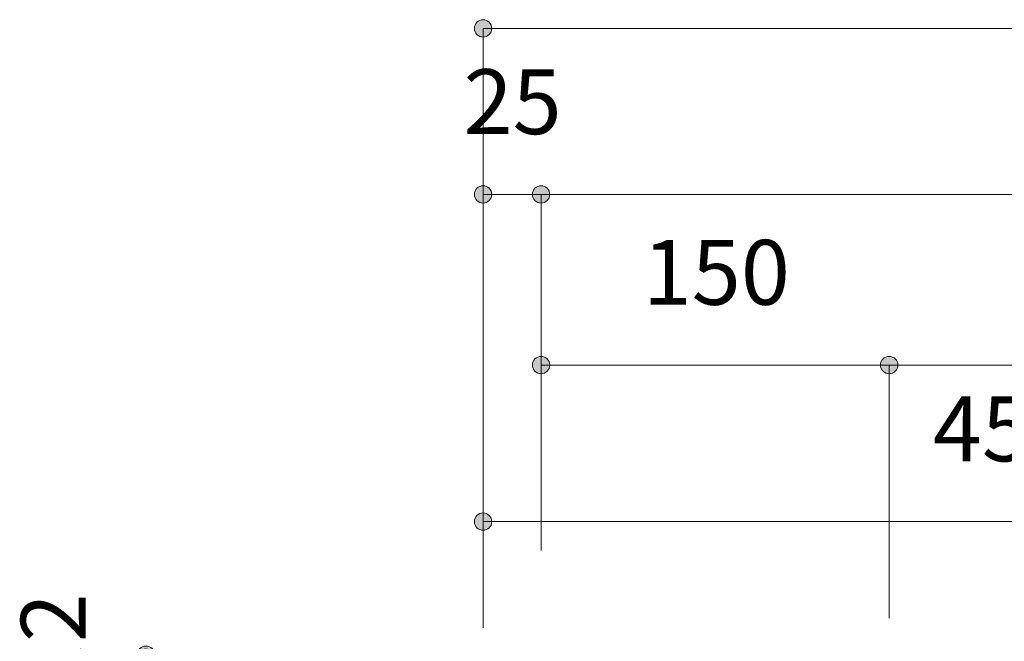
# Model space of a CAD drawing. Units: millimetres. Extents: x 41176 to 49832, y -2106 to 15971.
# Drawn here: x 43016 to 43440, y 6015 to 6283 of the extents above; entities that cross this region are included whole.
import ezdxf

# ---------------------------------------------------------------- set-up
doc = ezdxf.new("R2010")
doc.units = ezdxf.units.MM
doc.header["$LTSCALE"] = 15
for name, color, linetype, lineweight in [('一般', 7, 'Continuous', 5), ('実線', 7, 'Continuous', 18), ('寸法', 7, 'Continuous', 5)]:
    doc.layers.add(name, color=color, linetype=linetype, lineweight=lineweight)
doc.styles.add('YuGothic Medium', font='txt', dxfattribs={"bigfont": 'YuGothic Medium'})

# ---------------------------------------------------------------- blocks, each defined once
blk = doc.blocks.new('グループ-747')
at = {"layer": '寸法', "insert": (661.557, 302.929), "char_height": 1.8617, "attachment_point": 1, "line_spacing_factor": 1.198577, "style": 'YuGothic Medium'}
blk.add_mtext('25', dxfattribs=at)
blk = doc.blocks.new('グループ-748')
at = {"layer": '寸法', "linetype": 'Continuous', "lineweight": 0}
for points in [[(662.369, 299.336), (662.368, 299.311), (662.364, 299.287), (662.358, 299.263), (662.35, 299.24), (662.34, 299.218), (662.327, 299.197), (662.312, 299.177), (662.296, 299.159), (662.278, 299.142), (662.258, 299.128), (662.237, 299.115), (662.215, 299.105), (662.191, 299.096), (662.168, 299.09), (662.143, 299.087), (662.119, 299.085), (662.094, 299.087), (662.07, 299.09), (662.046, 299.096), (662.023, 299.105), (662.001, 299.115), (661.98, 299.128), (661.96, 299.142), (661.942, 299.159), (661.925, 299.177), (661.911, 299.197), (661.898, 299.218), (661.887, 299.24), (661.879, 299.263), (661.873, 299.287), (661.87, 299.311), (661.868, 299.336), (661.87, 299.36), (661.873, 299.385), (661.879, 299.409), (661.887, 299.432), (661.898, 299.454), (661.911, 299.475), (661.925, 299.495), (661.942, 299.513), (661.96, 299.529), (661.98, 299.544), (662.001, 299.557), (662.023, 299.567), (662.046, 299.575), (662.07, 299.581), (662.094, 299.585), (662.119, 299.586), (662.143, 299.585), (662.168, 299.581), (662.191, 299.575), (662.215, 299.567), (662.237, 299.557), (662.258, 299.544), (662.278, 299.529), (662.296, 299.513), (662.312, 299.495), (662.327, 299.475), (662.34, 299.454), (662.35, 299.432), (662.358, 299.409), (662.364, 299.385), (662.368, 299.36)], [(664.036, 299.336), (664.035, 299.311), (664.031, 299.287), (664.025, 299.263), (664.017, 299.24), (664.006, 299.218), (663.994, 299.197), (663.979, 299.177), (663.963, 299.159), (663.944, 299.142), (663.925, 299.128), (663.904, 299.115), (663.881, 299.105), (663.858, 299.096), (663.834, 299.09), (663.81, 299.087), (663.785, 299.085), (663.761, 299.087), (663.737, 299.09), (663.713, 299.096), (663.69, 299.105), (663.667, 299.115), (663.646, 299.128), (663.627, 299.142), (663.608, 299.159), (663.592, 299.177), (663.577, 299.197), (663.565, 299.218), (663.554, 299.24), (663.546, 299.263), (663.54, 299.287), (663.536, 299.311), (663.535, 299.336), (663.536, 299.36), (663.54, 299.385), (663.546, 299.409), (663.554, 299.432), (663.565, 299.454), (663.577, 299.475), (663.592, 299.495), (663.608, 299.513), (663.627, 299.529), (663.646, 299.544), (663.667, 299.557), (663.69, 299.567), (663.713, 299.575), (663.737, 299.581), (663.761, 299.585), (663.785, 299.586), (663.81, 299.585), (663.834, 299.581), (663.858, 299.575), (663.881, 299.567), (663.904, 299.557), (663.925, 299.544), (663.944, 299.529), (663.963, 299.513), (663.979, 299.495), (663.994, 299.475), (664.006, 299.454), (664.017, 299.432), (664.025, 299.409), (664.031, 299.385), (664.035, 299.36)]]:
    blk.add_hatch(color=7, dxfattribs=at).paths.add_polyline_path(points)
at = {"layer": '寸法'}
for p, q in [((662.119, 289.115), (662.119, 299.336)), ((662.119, 299.336), (663.785, 299.336)), ((663.785, 289.115), (663.785, 299.336))]:
    blk.add_line(p, q, dxfattribs=at)
for centre in [(662.119, 299.336), (663.785, 299.336)]:
    blk.add_circle(centre, 0.25, dxfattribs=at)
at = {"layer": '寸法', "color": 7, "transparency": 33554687}
blk.add_blockref('グループ-747', (0, 0), dxfattribs=at)
blk = doc.blocks.new('グループ-750')
at = {"layer": '寸法', "linetype": 'Continuous', "lineweight": 0}
blk.add_hatch(color=7, dxfattribs=at).paths.add_polyline_path([(664.036, 299.336), (664.035, 299.311), (664.031, 299.287), (664.025, 299.263), (664.017, 299.24), (664.006, 299.218), (663.994, 299.197), (663.979, 299.177), (663.963, 299.159), (663.944, 299.142), (663.925, 299.128), (663.904, 299.115), (663.881, 299.105), (663.858, 299.096), (663.834, 299.09), (663.81, 299.087), (663.785, 299.085), (663.761, 299.087), (663.737, 299.09), (663.713, 299.096), (663.69, 299.105), (663.667, 299.115), (663.646, 299.128), (663.627, 299.142), (663.608, 299.159), (663.592, 299.177), (663.577, 299.197), (663.565, 299.218), (663.554, 299.24), (663.546, 299.263), (663.54, 299.287), (663.536, 299.311), (663.535, 299.336), (663.536, 299.36), (663.54, 299.385), (663.546, 299.409), (663.554, 299.432), (663.565, 299.454), (663.577, 299.475), (663.592, 299.495), (663.608, 299.513), (663.627, 299.529), (663.646, 299.544), (663.667, 299.557), (663.69, 299.567), (663.713, 299.575), (663.737, 299.581), (663.761, 299.585), (663.785, 299.586), (663.81, 299.585), (663.834, 299.581), (663.858, 299.575), (663.881, 299.567), (663.904, 299.557), (663.925, 299.544), (663.944, 299.529), (663.963, 299.513), (663.979, 299.495), (663.994, 299.475), (664.006, 299.454), (664.017, 299.432), (664.025, 299.409), (664.031, 299.385), (664.035, 299.36)])
at = {"layer": '寸法'}
for p, q in [((663.785, 289.115), (663.785, 299.336)), ((663.785, 299.336), (710.452, 299.336))]:
    blk.add_line(p, q, dxfattribs=at)
blk.add_circle((663.785, 299.336), 0.25, dxfattribs=at)
blk = doc.blocks.new('グループ-753')
at = {"layer": '寸法'}
for name in ['グループ-748', 'グループ-750']:
    blk.add_blockref(name, (0, 0), dxfattribs=at)
blk = doc.blocks.new('グループ-755')
at = {"layer": '寸法', "linetype": 'Continuous', "lineweight": 0}
blk.add_hatch(color=7, dxfattribs=at).paths.add_polyline_path([(662.369, 304.103), (662.368, 304.078), (662.364, 304.054), (662.358, 304.03), (662.35, 304.007), (662.34, 303.984), (662.327, 303.963), (662.312, 303.944), (662.296, 303.925), (662.278, 303.909), (662.258, 303.894), (662.237, 303.882), (662.215, 303.871), (662.191, 303.863), (662.168, 303.857), (662.143, 303.853), (662.119, 303.852), (662.094, 303.853), (662.07, 303.857), (662.046, 303.863), (662.023, 303.871), (662.001, 303.882), (661.98, 303.894), (661.96, 303.909), (661.942, 303.925), (661.925, 303.944), (661.911, 303.963), (661.898, 303.984), (661.887, 304.007), (661.879, 304.03), (661.873, 304.054), (661.87, 304.078), (661.868, 304.103), (661.87, 304.127), (661.873, 304.151), (661.879, 304.175), (661.887, 304.198), (661.898, 304.221), (661.911, 304.242), (661.925, 304.261), (661.942, 304.28), (661.96, 304.296), (661.98, 304.311), (662.001, 304.323), (662.023, 304.334), (662.046, 304.342), (662.07, 304.348), (662.094, 304.352), (662.119, 304.353), (662.143, 304.352), (662.168, 304.348), (662.191, 304.342), (662.215, 304.334), (662.237, 304.323), (662.258, 304.311), (662.278, 304.296), (662.296, 304.28), (662.312, 304.261), (662.327, 304.242), (662.34, 304.221), (662.35, 304.198), (662.358, 304.175), (662.364, 304.151), (662.368, 304.127)])
at = {"layer": '寸法'}
for p, q in [((662.119, 289.115), (662.119, 304.103)), ((662.119, 304.103), (712.119, 304.103))]:
    blk.add_line(p, q, dxfattribs=at)
blk.add_circle((662.119, 304.103), 0.25, dxfattribs=at)
blk = doc.blocks.new('グループ-756')
at = {"layer": '寸法', "insert": (666.705, 298.029), "char_height": 1.8617, "attachment_point": 1, "line_spacing_factor": 1.198577, "style": 'YuGothic Medium'}
blk.add_mtext('150', dxfattribs=at)
blk = doc.blocks.new('グループ-757')
at = {"layer": '寸法', "linetype": 'Continuous', "lineweight": 0}
for points in [[(664.036, 294.436), (664.035, 294.411), (664.031, 294.387), (664.025, 294.363), (664.017, 294.34), (664.006, 294.318), (663.994, 294.297), (663.979, 294.277), (663.963, 294.259), (663.944, 294.242), (663.925, 294.228), (663.904, 294.215), (663.881, 294.205), (663.858, 294.196), (663.834, 294.19), (663.81, 294.187), (663.785, 294.185), (663.761, 294.187), (663.737, 294.19), (663.713, 294.196), (663.69, 294.205), (663.667, 294.215), (663.646, 294.228), (663.627, 294.242), (663.608, 294.259), (663.592, 294.277), (663.577, 294.297), (663.565, 294.318), (663.554, 294.34), (663.546, 294.363), (663.54, 294.387), (663.536, 294.411), (663.535, 294.436), (663.536, 294.46), (663.54, 294.485), (663.546, 294.509), (663.554, 294.532), (663.565, 294.554), (663.577, 294.575), (663.592, 294.595), (663.608, 294.613), (663.627, 294.629), (663.646, 294.644), (663.667, 294.657), (663.69, 294.667), (663.713, 294.675), (663.737, 294.681), (663.761, 294.685), (663.785, 294.686), (663.81, 294.685), (663.834, 294.681), (663.858, 294.675), (663.881, 294.667), (663.904, 294.657), (663.925, 294.644), (663.944, 294.629), (663.963, 294.613), (663.979, 294.595), (663.994, 294.575), (664.006, 294.554), (664.017, 294.532), (664.025, 294.509), (664.031, 294.485), (664.035, 294.46)], [(674.036, 294.436), (674.035, 294.411), (674.031, 294.387), (674.025, 294.363), (674.017, 294.34), (674.006, 294.318), (673.994, 294.297), (673.979, 294.277), (673.963, 294.259), (673.944, 294.242), (673.925, 294.228), (673.904, 294.215), (673.881, 294.205), (673.858, 294.196), (673.834, 294.19), (673.81, 294.187), (673.785, 294.185), (673.761, 294.187), (673.737, 294.19), (673.713, 294.196), (673.69, 294.205), (673.667, 294.215), (673.646, 294.228), (673.627, 294.242), (673.608, 294.259), (673.592, 294.277), (673.577, 294.297), (673.565, 294.318), (673.554, 294.34), (673.546, 294.363), (673.54, 294.387), (673.536, 294.411), (673.535, 294.436), (673.536, 294.46), (673.54, 294.485), (673.546, 294.509), (673.554, 294.532), (673.565, 294.554), (673.577, 294.575), (673.592, 294.595), (673.608, 294.613), (673.627, 294.629), (673.646, 294.644), (673.667, 294.657), (673.69, 294.667), (673.713, 294.675), (673.737, 294.681), (673.761, 294.685), (673.785, 294.686), (673.81, 294.685), (673.834, 294.681), (673.858, 294.675), (673.881, 294.667), (673.904, 294.657), (673.925, 294.644), (673.944, 294.629), (673.963, 294.613), (673.979, 294.595), (673.994, 294.575), (674.006, 294.554), (674.017, 294.532), (674.025, 294.509), (674.031, 294.485), (674.035, 294.46)]]:
    blk.add_hatch(color=7, dxfattribs=at).paths.add_polyline_path(points)
at = {"layer": '寸法'}
for p, q in [((663.785, 289.115), (663.785, 294.436)), ((663.785, 294.436), (673.785, 294.436)), ((673.785, 287.168), (673.785, 294.436))]:
    blk.add_line(p, q, dxfattribs=at)
for centre in [(663.785, 294.436), (673.785, 294.436)]:
    blk.add_circle(centre, 0.25, dxfattribs=at)
at = {"layer": '寸法', "color": 7, "transparency": 33554687}
blk.add_blockref('グループ-756', (0, 0), dxfattribs=at)
blk = doc.blocks.new('グループ-759')
at = {"layer": '寸法', "linetype": 'Continuous', "lineweight": 0}
blk.add_hatch(color=7, dxfattribs=at).paths.add_polyline_path([(674.036, 294.436), (674.035, 294.411), (674.031, 294.387), (674.025, 294.363), (674.017, 294.34), (674.006, 294.318), (673.994, 294.297), (673.979, 294.277), (673.963, 294.259), (673.944, 294.242), (673.925, 294.228), (673.904, 294.215), (673.881, 294.205), (673.858, 294.196), (673.834, 294.19), (673.81, 294.187), (673.785, 294.185), (673.761, 294.187), (673.737, 294.19), (673.713, 294.196), (673.69, 294.205), (673.667, 294.215), (673.646, 294.228), (673.627, 294.242), (673.608, 294.259), (673.592, 294.277), (673.577, 294.297), (673.565, 294.318), (673.554, 294.34), (673.546, 294.363), (673.54, 294.387), (673.536, 294.411), (673.535, 294.436), (673.536, 294.46), (673.54, 294.485), (673.546, 294.509), (673.554, 294.532), (673.565, 294.554), (673.577, 294.575), (673.592, 294.595), (673.608, 294.613), (673.627, 294.629), (673.646, 294.644), (673.667, 294.657), (673.69, 294.667), (673.713, 294.675), (673.737, 294.681), (673.761, 294.685), (673.785, 294.686), (673.81, 294.685), (673.834, 294.681), (673.858, 294.675), (673.881, 294.667), (673.904, 294.657), (673.925, 294.644), (673.944, 294.629), (673.963, 294.613), (673.979, 294.595), (673.994, 294.575), (674.006, 294.554), (674.017, 294.532), (674.025, 294.509), (674.031, 294.485), (674.035, 294.46)])
at = {"layer": '寸法'}
for p, q in [((673.785, 287.168), (673.785, 294.436)), ((673.785, 294.436), (710.452, 294.436))]:
    blk.add_line(p, q, dxfattribs=at)
blk.add_circle((673.785, 294.436), 0.25, dxfattribs=at)
blk = doc.blocks.new('グループ-760')
at = {"layer": '寸法'}
for name in ['グループ-757', 'グループ-759']:
    blk.add_blockref(name, (0, 0), dxfattribs=at)
blk = doc.blocks.new('グループ-801')
at = {"layer": '寸法', "insert": (675.038, 293.533), "char_height": 1.8617, "attachment_point": 1, "line_spacing_factor": 1.198577, "style": 'YuGothic Medium'}
blk.add_mtext('450', dxfattribs=at)
blk = doc.blocks.new('グループ-802')
at = {"layer": '寸法', "linetype": 'Continuous', "lineweight": 0}
for points in [[(662.369, 289.94), (662.368, 289.915), (662.364, 289.891), (662.358, 289.867), (662.35, 289.844), (662.34, 289.822), (662.327, 289.801), (662.312, 289.781), (662.296, 289.763), (662.278, 289.746), (662.258, 289.732), (662.237, 289.719), (662.215, 289.709), (662.191, 289.7), (662.168, 289.694), (662.143, 289.691), (662.119, 289.69), (662.094, 289.691), (662.07, 289.694), (662.046, 289.7), (662.023, 289.709), (662.001, 289.719), (661.98, 289.732), (661.96, 289.746), (661.942, 289.763), (661.925, 289.781), (661.911, 289.801), (661.898, 289.822), (661.887, 289.844), (661.879, 289.867), (661.873, 289.891), (661.87, 289.915), (661.868, 289.94), (661.87, 289.965), (661.873, 289.989), (661.879, 290.013), (661.887, 290.036), (661.898, 290.058), (661.911, 290.079), (661.925, 290.099), (661.942, 290.117), (661.96, 290.134), (661.98, 290.148), (662.001, 290.161), (662.023, 290.171), (662.046, 290.18), (662.07, 290.186), (662.094, 290.189), (662.119, 290.19), (662.143, 290.189), (662.168, 290.186), (662.191, 290.18), (662.215, 290.171), (662.237, 290.161), (662.258, 290.148), (662.278, 290.134), (662.296, 290.117), (662.312, 290.099), (662.327, 290.079), (662.34, 290.058), (662.35, 290.036), (662.358, 290.013), (662.364, 289.989), (662.368, 289.965)], [(692.369, 289.94), (692.368, 289.915), (692.364, 289.891), (692.359, 289.867), (692.35, 289.844), (692.34, 289.822), (692.327, 289.801), (692.312, 289.781), (692.296, 289.763), (692.278, 289.746), (692.258, 289.732), (692.237, 289.719), (692.215, 289.709), (692.192, 289.7), (692.168, 289.694), (692.143, 289.691), (692.119, 289.69), (692.094, 289.691), (692.07, 289.694), (692.046, 289.7), (692.023, 289.709), (692.001, 289.719), (691.98, 289.732), (691.96, 289.746), (691.942, 289.763), (691.925, 289.781), (691.911, 289.801), (691.898, 289.822), (691.888, 289.844), (691.879, 289.867), (691.873, 289.891), (691.87, 289.915), (691.869, 289.94), (691.87, 289.965), (691.873, 289.989), (691.879, 290.013), (691.888, 290.036), (691.898, 290.058), (691.911, 290.079), (691.925, 290.099), (691.942, 290.117), (691.96, 290.134), (691.98, 290.148), (692.001, 290.161), (692.023, 290.171), (692.046, 290.18), (692.07, 290.186), (692.094, 290.189), (692.119, 290.19), (692.143, 290.189), (692.168, 290.186), (692.192, 290.18), (692.215, 290.171), (692.237, 290.161), (692.258, 290.148), (692.278, 290.134), (692.296, 290.117), (692.312, 290.099), (692.327, 290.079), (692.34, 290.058), (692.35, 290.036), (692.359, 290.013), (692.364, 289.989), (692.368, 289.965)]]:
    blk.add_hatch(color=7, dxfattribs=at).paths.add_polyline_path(points)
at = {"layer": '寸法'}
for p, q in [((662.119, 286.892), (662.119, 289.94)), ((662.119, 289.94), (692.119, 289.94)), ((692.119, 289.035), (692.119, 289.94))]:
    blk.add_line(p, q, dxfattribs=at)
for centre in [(662.119, 289.94), (692.119, 289.94)]:
    blk.add_circle(centre, 0.25, dxfattribs=at)
at = {"layer": '寸法', "color": 7, "transparency": 33554687}
blk.add_blockref('グループ-801', (0, 0), dxfattribs=at)
blk = doc.blocks.new('グループ-805')
at = {"layer": '寸法'}
blk.add_blockref('グループ-802', (0, 0), dxfattribs=at)
blk = doc.blocks.new('グループ-827')
at = {"layer": '寸法', "insert": (648.838, 284.36), "char_height": 1.8617, "attachment_point": 1, "rotation": 90, "line_spacing_factor": 1.198577, "style": 'YuGothic Medium'}
blk.add_mtext('1.2', dxfattribs=at)
blk = doc.blocks.new('グループ-828')
at = {"layer": '寸法', "linetype": 'Continuous', "lineweight": 0}
for points in [[(652.681, 286.115), (652.68, 286.09), (652.676, 286.066), (652.67, 286.042), (652.662, 286.019), (652.652, 285.997), (652.639, 285.976), (652.624, 285.956), (652.608, 285.938), (652.59, 285.921), (652.57, 285.907), (652.549, 285.894), (652.527, 285.884), (652.503, 285.875), (652.48, 285.869), (652.455, 285.866), (652.431, 285.865), (652.406, 285.866), (652.382, 285.869), (652.358, 285.875), (652.335, 285.884), (652.313, 285.894), (652.292, 285.907), (652.272, 285.921), (652.254, 285.938), (652.237, 285.956), (652.223, 285.976), (652.21, 285.997), (652.199, 286.019), (652.191, 286.042), (652.185, 286.066), (652.182, 286.09), (652.18, 286.115), (652.182, 286.139), (652.185, 286.164), (652.191, 286.188), (652.199, 286.211), (652.21, 286.233), (652.223, 286.254), (652.237, 286.274), (652.254, 286.292), (652.272, 286.308), (652.292, 286.323), (652.313, 286.336), (652.335, 286.346), (652.358, 286.354), (652.382, 286.36), (652.406, 286.364), (652.431, 286.365), (652.455, 286.364), (652.48, 286.36), (652.503, 286.354), (652.527, 286.346), (652.549, 286.336), (652.57, 286.323), (652.59, 286.308), (652.608, 286.292), (652.624, 286.274), (652.639, 286.254), (652.652, 286.233), (652.662, 286.211), (652.67, 286.188), (652.676, 286.164), (652.68, 286.139)], [(652.681, 286.035), (652.68, 286.01), (652.676, 285.986), (652.67, 285.962), (652.662, 285.939), (652.652, 285.917), (652.639, 285.896), (652.624, 285.876), (652.608, 285.858), (652.59, 285.841), (652.57, 285.827), (652.549, 285.814), (652.527, 285.804), (652.503, 285.795), (652.48, 285.789), (652.455, 285.786), (652.431, 285.785), (652.406, 285.786), (652.382, 285.789), (652.358, 285.795), (652.335, 285.804), (652.313, 285.814), (652.292, 285.827), (652.272, 285.841), (652.254, 285.858), (652.237, 285.876), (652.223, 285.896), (652.21, 285.917), (652.199, 285.939), (652.191, 285.962), (652.185, 285.986), (652.182, 286.01), (652.18, 286.035), (652.182, 286.059), (652.185, 286.084), (652.191, 286.108), (652.199, 286.131), (652.21, 286.153), (652.223, 286.174), (652.237, 286.194), (652.254, 286.212), (652.272, 286.228), (652.292, 286.243), (652.313, 286.256), (652.335, 286.266), (652.358, 286.274), (652.382, 286.28), (652.406, 286.284), (652.431, 286.285), (652.455, 286.284), (652.48, 286.28), (652.503, 286.274), (652.527, 286.266), (652.549, 286.256), (652.57, 286.243), (652.59, 286.228), (652.608, 286.212), (652.624, 286.194), (652.639, 286.174), (652.652, 286.153), (652.662, 286.131), (652.67, 286.108), (652.676, 286.084), (652.68, 286.059)]]:
    blk.add_hatch(color=7, dxfattribs=at).paths.add_polyline_path(points)
at = {"layer": '寸法'}
for p, q in [((658.699, 286.115), (652.431, 286.115)), ((652.431, 286.115), (652.431, 286.035)), ((658.699, 286.035), (652.431, 286.035))]:
    blk.add_line(p, q, dxfattribs=at)
for centre in [(652.431, 286.115), (652.431, 286.035)]:
    blk.add_circle(centre, 0.25, dxfattribs=at)
at = {"layer": '寸法', "color": 7, "transparency": 33554687}
blk.add_blockref('グループ-827', (0, 0), dxfattribs=at)
blk = doc.blocks.new('グループ-829')
at = {"layer": '寸法', "insert": (648.838, 266.323), "char_height": 1.8617, "attachment_point": 1, "rotation": 90, "line_spacing_factor": 1.198577, "style": 'YuGothic Medium'}
blk.add_mtext('498.8', dxfattribs=at)
blk = doc.blocks.new('グループ-830')
at = {"layer": '寸法', "linetype": 'Continuous', "lineweight": 0}
for points in [[(652.681, 286.035), (652.68, 286.01), (652.676, 285.986), (652.67, 285.962), (652.662, 285.939), (652.652, 285.917), (652.639, 285.896), (652.624, 285.876), (652.608, 285.858), (652.59, 285.841), (652.57, 285.827), (652.549, 285.814), (652.527, 285.804), (652.503, 285.795), (652.48, 285.789), (652.455, 285.786), (652.431, 285.785), (652.406, 285.786), (652.382, 285.789), (652.358, 285.795), (652.335, 285.804), (652.313, 285.814), (652.292, 285.827), (652.272, 285.841), (652.254, 285.858), (652.237, 285.876), (652.223, 285.896), (652.21, 285.917), (652.199, 285.939), (652.191, 285.962), (652.185, 285.986), (652.182, 286.01), (652.18, 286.035), (652.182, 286.059), (652.185, 286.084), (652.191, 286.108), (652.199, 286.131), (652.21, 286.153), (652.223, 286.174), (652.237, 286.194), (652.254, 286.212), (652.272, 286.228), (652.292, 286.243), (652.313, 286.256), (652.335, 286.266), (652.358, 286.274), (652.382, 286.28), (652.406, 286.284), (652.431, 286.285), (652.455, 286.284), (652.48, 286.28), (652.503, 286.274), (652.527, 286.266), (652.549, 286.256), (652.57, 286.243), (652.59, 286.228), (652.608, 286.212), (652.624, 286.194), (652.639, 286.174), (652.652, 286.153), (652.662, 286.131), (652.67, 286.108), (652.676, 286.084), (652.68, 286.059)], [(652.431, 253.032), (652.443, 253.032), (652.455, 253.031), (652.468, 253.029), (652.48, 253.027), (652.492, 253.024), (652.503, 253.021), (652.515, 253.017), (652.527, 253.013), (652.538, 253.008), (652.549, 253.002), (652.559, 252.996), (652.57, 252.99), (652.58, 252.983), (652.59, 252.975), (652.599, 252.967), (652.608, 252.959), (652.616, 252.95), (652.624, 252.94), (652.632, 252.931), (652.639, 252.921), (652.646, 252.91), (652.652, 252.9), (652.657, 252.889), (652.662, 252.877), (652.667, 252.866), (652.67, 252.854), (652.674, 252.842), (652.676, 252.83), (652.678, 252.818), (652.68, 252.806), (652.681, 252.794), (652.681, 252.782), (652.681, 252.769), (652.68, 252.757), (652.678, 252.745), (652.676, 252.733), (652.674, 252.721), (652.67, 252.709), (652.667, 252.697), (652.662, 252.686), (652.657, 252.675), (652.652, 252.664), (652.646, 252.653), (652.639, 252.642), (652.632, 252.632), (652.624, 252.623), (652.616, 252.613), (652.608, 252.605), (652.599, 252.596), (652.59, 252.588), (652.58, 252.58), (652.57, 252.573), (652.559, 252.567), (652.549, 252.561), (652.538, 252.555), (652.527, 252.55), (652.515, 252.546), (652.503, 252.542), (652.492, 252.539), (652.48, 252.536), (652.468, 252.534), (652.455, 252.532), (652.443, 252.531), (652.431, 252.531), (652.418, 252.531), (652.406, 252.532), (652.394, 252.534), (652.382, 252.536), (652.37, 252.539), (652.358, 252.542), (652.346, 252.546), (652.335, 252.55), (652.324, 252.555), (652.313, 252.561), (652.302, 252.567), (652.292, 252.573), (652.282, 252.58), (652.272, 252.588), (652.263, 252.596), (652.254, 252.605), (652.245, 252.613), (652.237, 252.623), (652.23, 252.632), (652.223, 252.642), (652.216, 252.653), (652.21, 252.664), (652.204, 252.675), (652.199, 252.686), (652.195, 252.697), (652.191, 252.709), (652.188, 252.721), (652.185, 252.733), (652.183, 252.745), (652.182, 252.757), (652.181, 252.769), (652.18, 252.782), (652.181, 252.794), (652.182, 252.806), (652.183, 252.818), (652.185, 252.83), (652.188, 252.842), (652.191, 252.854), (652.195, 252.866), (652.199, 252.877), (652.204, 252.889), (652.21, 252.9), (652.216, 252.91), (652.223, 252.921), (652.23, 252.931), (652.237, 252.94), (652.245, 252.95), (652.254, 252.959), (652.263, 252.967), (652.272, 252.975), (652.282, 252.983), (652.292, 252.99), (652.302, 252.996), (652.313, 253.002), (652.324, 253.008), (652.335, 253.013), (652.346, 253.017), (652.358, 253.021), (652.37, 253.024), (652.382, 253.027), (652.394, 253.029), (652.406, 253.031), (652.418, 253.032)]]:
    blk.add_hatch(color=7, dxfattribs=at).paths.add_polyline_path(points)
at = {"layer": '寸法'}
for p, q in [((658.699, 286.035), (652.431, 286.035)), ((652.431, 286.035), (652.431, 252.782)), ((653.174, 252.782), (652.431, 252.782))]:
    blk.add_line(p, q, dxfattribs=at)
at = {"layer": '寸法', "lineweight": 5, "flags": 128}
blk.add_lwpolyline([(652.431, 253.032), (652.443, 253.032), (652.455, 253.031), (652.468, 253.029), (652.48, 253.027), (652.492, 253.024), (652.503, 253.021), (652.515, 253.017), (652.527, 253.013), (652.538, 253.008), (652.549, 253.002), (652.559, 252.996), (652.57, 252.99), (652.58, 252.983), (652.59, 252.975), (652.599, 252.967), (652.608, 252.959), (652.616, 252.95), (652.624, 252.94), (652.632, 252.931), (652.639, 252.921), (652.646, 252.91), (652.652, 252.9), (652.657, 252.889), (652.662, 252.877), (652.667, 252.866), (652.67, 252.854), (652.674, 252.842), (652.676, 252.83), (652.678, 252.818), (652.68, 252.806), (652.681, 252.794), (652.681, 252.782), (652.681, 252.769), (652.68, 252.757), (652.678, 252.745), (652.676, 252.733), (652.674, 252.721), (652.67, 252.709), (652.667, 252.697), (652.662, 252.686), (652.657, 252.675), (652.652, 252.664), (652.646, 252.653), (652.639, 252.642), (652.632, 252.632), (652.624, 252.623), (652.616, 252.613), (652.608, 252.605), (652.599, 252.596), (652.59, 252.588), (652.58, 252.58), (652.57, 252.573), (652.559, 252.567), (652.549, 252.561), (652.538, 252.555), (652.527, 252.55), (652.515, 252.546), (652.503, 252.542), (652.492, 252.539), (652.48, 252.536), (652.468, 252.534), (652.455, 252.532), (652.443, 252.531), (652.431, 252.531), (652.418, 252.531), (652.406, 252.532), (652.394, 252.534), (652.382, 252.536), (652.37, 252.539), (652.358, 252.542), (652.346, 252.546), (652.335, 252.55), (652.324, 252.555), (652.313, 252.561), (652.302, 252.567), (652.292, 252.573), (652.282, 252.58), (652.272, 252.588), (652.263, 252.596), (652.254, 252.605), (652.245, 252.613), (652.237, 252.623), (652.23, 252.632), (652.223, 252.642), (652.216, 252.653), (652.21, 252.664), (652.204, 252.675), (652.199, 252.686), (652.195, 252.697), (652.191, 252.709), (652.188, 252.721), (652.185, 252.733), (652.183, 252.745), (652.182, 252.757), (652.181, 252.769), (652.18, 252.782), (652.181, 252.794), (652.182, 252.806), (652.183, 252.818), (652.185, 252.83), (652.188, 252.842), (652.191, 252.854), (652.195, 252.866), (652.199, 252.877), (652.204, 252.889), (652.21, 252.9), (652.216, 252.91), (652.223, 252.921), (652.23, 252.931), (652.237, 252.94), (652.245, 252.95), (652.254, 252.959), (652.263, 252.967), (652.272, 252.975), (652.282, 252.983), (652.292, 252.99), (652.302, 252.996), (652.313, 253.002), (652.324, 253.008), (652.335, 253.013), (652.346, 253.017), (652.358, 253.021), (652.37, 253.024), (652.382, 253.027), (652.394, 253.029), (652.406, 253.031), (652.418, 253.032), (652.431, 253.032)], close=True, dxfattribs=at)
at = {"layer": '寸法'}
blk.add_circle((652.431, 286.035), 0.25, dxfattribs=at)
at = {"layer": '寸法', "color": 7, "transparency": 33554687}
blk.add_blockref('グループ-829', (0, 0), dxfattribs=at)
blk = doc.blocks.new('グループ-831')
at = {"layer": '寸法'}
for name in ['グループ-828', 'グループ-830']:
    blk.add_blockref(name, (0, 0), dxfattribs=at)
blk = doc.blocks.new('グループ-841')
at = {"layer": '寸法'}
blk.add_blockref('グループ-831', (0, 0), dxfattribs=at)
blk = doc.blocks.new('グループ-842')
at = {"layer": '実線', "color": 7, "transparency": 33554687}
blk.add_blockref('グループ-841', (0, 0), dxfattribs=at)
at = {"layer": '寸法'}
for name in ['グループ-755', 'グループ-753', 'グループ-760', 'グループ-805']:
    blk.add_blockref(name, (0, 0), dxfattribs=at)

msp = doc.modelspace()

# ---------------------------------------------------------------- block references
at = {"layer": '一般', "color": 7, "transparency": 33554687, "xscale": 15, "yscale": 15, "zscale": 15}
msp.add_blockref('グループ-842', (33283.71, 1717.58), dxfattribs=at)

doc.saveas('drawing.dxf')
